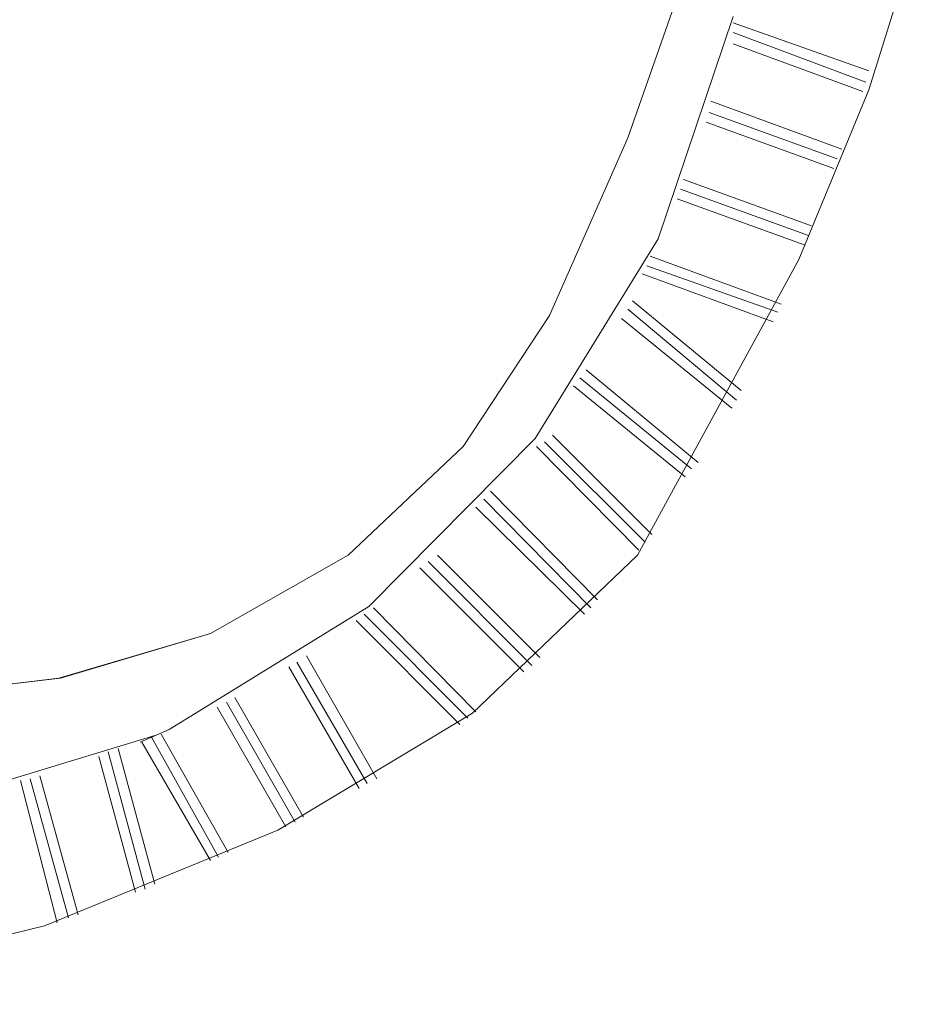
# Model space of a CAD drawing. Units: inches. Extents: x 145.3 to 237.8, y -284.7 to -211.
# Drawn here: x 183.5 to 187.3, y -272.5 to -268.4 of the extents above; entities that cross this region are included whole.
import ezdxf

# ---------------------------------------------------------------- set-up
doc = ezdxf.new("R2010")
doc.units = ezdxf.units.IN
doc.header["$MEASUREMENT"] = 0
doc.layers.add('图层 1', color=7, linetype='Continuous')

msp = doc.modelspace()

# ---------------------------------------------------------------- linework, layer by layer
at = {"layer": '图层 1', "lineweight": 9}
for p, q in [((186.0472, -268.9149), (186.699, -267.0524)), ((187.0501, -268.714), (187.2771, -267.9902)), ((186.174, -269.3345), (186.4861, -268.4091)), ((187.0511, -268.6358), (186.4861, -268.436)), ((187.038, -268.6827), (186.4861, -268.4759)), ((187.0249, -268.7219), (186.4861, -268.5228)), ((186.759, -269.4206), (187.0501, -268.714)), ((186.9381, -268.9617), (186.3931, -268.7619)), ((186.9181, -269.0017), (186.3862, -268.8087)), ((186.905, -269.0416), (186.3735, -268.8487)), ((185.7217, -269.6535), (186.0472, -268.9149)), ((186.812, -269.2807), (186.2801, -269.0878)), ((186.7989, -269.3207), (186.267, -269.1278)), ((186.7852, -269.3613), (186.2536, -269.1677)), ((185.6621, -270.1654), (186.174, -269.3345)), ((186.0875, -270.6512), (186.759, -269.4206)), ((186.6856, -269.6073), (186.1402, -269.4075)), ((186.6525, -269.6804), (186.1075, -269.4805)), ((186.6722, -269.6404), (186.1271, -269.4475)), ((186.0672, -269.5935), (186.5195, -269.9663)), ((186.0472, -269.6273), (186.4996, -270.0063)), ((185.3627, -270.1992), (185.7217, -269.6535)), ((186.021, -269.6666), (186.4799, -270.0393)), ((185.8746, -269.8795), (186.34, -270.2653)), ((185.8481, -269.9132), (186.3132, -270.2922)), ((185.8212, -269.9463), (186.287, -270.3253)), ((184.9706, -270.8648), (185.6621, -270.1654)), ((185.7017, -270.1792), (186.1206, -270.5981)), ((185.7351, -270.1523), (186.1471, -270.5651)), ((184.8841, -270.6512), (185.3627, -270.1992)), ((185.6683, -270.1992), (186.0941, -270.6312)), ((185.476, -270.3852), (185.9211, -270.8379)), ((185.4491, -270.419), (185.8943, -270.871)), ((185.4161, -270.4521), (185.8681, -270.8972)), ((184.3123, -270.9771), (184.8841, -270.6512)), ((185.2562, -270.6512), (185.6817, -271.077)), ((185.4023, -271.3099), (186.0875, -270.6512)), ((185.1832, -270.7049), (185.6152, -271.1369)), ((185.2166, -270.6781), (185.6483, -271.1108)), ((184.1393, -271.3767), (184.9706, -270.8648)), ((184.9903, -270.871), (185.4161, -271.3037)), ((184.9506, -270.8972), (185.3823, -271.3299)), ((184.9172, -270.924), (185.3492, -271.3567)), ((183.6804, -271.1638), (184.3123, -270.9771)), ((183.6873, -271.1638), (184.3123, -270.9771)), ((184.7112, -271.0708), (185.0034, -271.5827)), ((184.6382, -271.117), (184.9303, -271.6227)), ((184.6712, -271.097), (184.9637, -271.6027)), ((182.9494, -271.2499), (183.6804, -271.1638)), ((182.9563, -271.2499), (183.6873, -271.1638)), ((184.4122, -271.2437), (184.6981, -271.7426)), ((184.3388, -271.2837), (184.6251, -271.7825)), ((184.3788, -271.2637), (184.6644, -271.7626)), ((184.5913, -271.7956), (185.4023, -271.3099)), ((182.8495, -271.7757), (184.0797, -271.4029)), ((184.0194, -271.4298), (184.1393, -271.3767)), ((184.0663, -271.4098), (184.3453, -271.9086)), ((184.1062, -271.3967), (184.3853, -271.8893)), ((184.0263, -271.4298), (184.3123, -271.9224)), ((183.8472, -271.4897), (183.9998, -272.0547)), ((183.8865, -271.4697), (184.0394, -272.0416)), ((183.9268, -271.4566), (184.0797, -272.0216)), ((183.6012, -271.5696), (183.7604, -272.1484)), ((183.5213, -271.5896), (183.6742, -272.1815)), ((183.5612, -271.5827), (183.7204, -272.1615)), ((183.6208, -272.1946), (184.5913, -271.7956)), ((182.2645, -272.5212), (183.6208, -272.1946))]:
    msp.add_line(p, q, dxfattribs=at)

doc.saveas('drawing.dxf')
